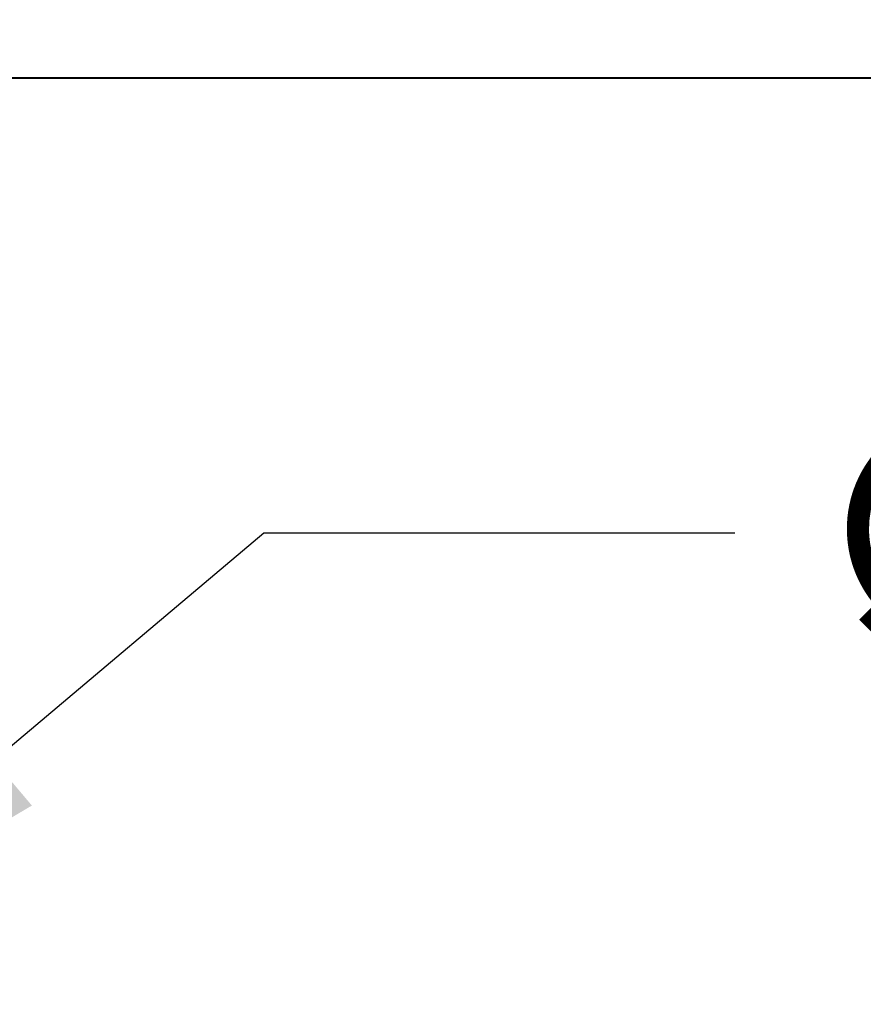
# Model space of a CAD drawing. Units: inches. Extents: x -92 to 151, y -103 to 229.
# Drawn here: x -3 to 4, y 134 to 143 of the extents above; entities that cross this region are included whole.
import ezdxf

# ---------------------------------------------------------------- set-up
doc = ezdxf.new("R2010")
doc.units = ezdxf.units.IN
doc.header["$LTSCALE"] = 10
doc.header["$MEASUREMENT"] = 0
doc.linetypes.add('PHANTOM', pattern=[2.5, 1.25, -0.25, 0.25, -0.25, 0.25, -0.25])
doc.layers.add('Accessory', color=6, linetype='Continuous')
doc.layers.add('object', color=1, linetype='Continuous')
doc.layers.add('border', color=5, linetype='Continuous', lineweight=70)
doc.layers.add('dimen', color=3, linetype='Continuous', lineweight=18)
doc.styles.get("Standard").update_dxf_attribs({"font": 'arial.ttf', "height": 2})
doc.dimstyles.get("Standard").update_dxf_attribs({"dimtxt": 3, "dimasz": 3, "dimexe": 1.93, "dimexo": 1.0625, "dimgap": 1.09, "dimtad": 0, "dimtih": 1, "dimtoh": 1, "dimdec": 4, "dimzin": 0, "dimdsep": 46, "dimlunit": 4, "dimtxsty": 'Standard', "dimcen": 0.5, "dimadec": 0, "dimazin": 0, "dimtfac": 1, "dimtdec": 4, "dimtofl": 0, "dimtmove": 0, "dimatfit": 3, "dimfxl": 1, "dimfrac": 2, "dimtolj": 1, "dimtzin": 0, "dimarcsym": 0})

# ---------------------------------------------------------------- blocks, each defined once
blk = doc.blocks.new('*D10')
at = {"layer": 'Defpoints', "color": 0, "ltscale": 10, "transparency": 16777216}
for p in [(12.6612, 149.9726), (-5.6838, 134.498)]:
    blk.add_point(p, dxfattribs=at)
at = {"layer": 'dimen', "color": 0, "lineweight": -2, "ltscale": 10, "transparency": 16777216}
for p, q in [((-1.0976, 138.3667), (-3.3907, 136.4323)), ((2.9065, 138.3667), (-1.0976, 138.3667))]:
    blk.add_line(p, q, dxfattribs=at)
at = {"layer": 'dimen', "color": 0, "ltscale": 10, "transparency": 16777216}
blk.add_solid([(-3.7131, 136.8145), (-3.0683, 136.0501), (-5.6838, 134.498)], dxfattribs=at)
at = {"layer": 'dimen', "color": 0, "ltscale": 10, "transparency": 16777216, "insert": (6.0047, 138.3667), "char_height": 2, "attachment_point": 5}
blk.add_mtext("\\A1;∅2'", dxfattribs=at)

msp = doc.modelspace()

# ---------------------------------------------------------------- linework, layer by layer
at = {"layer": 'Accessory', "color": 1, "linetype": 'Continuous', "lineweight": 0, "true_color": 0xff0000}
for radius in [13.30705, 13.22705, 13.20705]:
    msp.add_circle((3.48868, 142.2353), radius, dxfattribs=at)
at = {"layer": 'border', "linetype": 'PHANTOM', "lineweight": 40}
msp.add_line((80.48868, 142.2353), (-21.51132, 142.2353), dxfattribs=at)
at = {"layer": 'object', "linetype": 'Continuous', "lineweight": 0}
for radius in [12.9789, 12.97536, 12.95829, 12.89131, 12]:
    msp.add_circle((3.48868, 142.2353), radius, dxfattribs=at)

# ---------------------------------------------------------------- dimensions: what is measured, and where the dimension line sits
at = {"layer": 'dimen', "ltscale": 10}
dim = msp.add_diameter_dim_2p(p1=(12.66116, 149.97259), p2=(-5.68379, 134.49801), dimstyle='Standard', dxfattribs=at)
dim.commit()
dim.dimension.update_dxf_attribs({"geometry": '*D10', "text_midpoint": (6.00472, 138.36665), "dimtype": 163})

doc.saveas('drawing.dxf')
